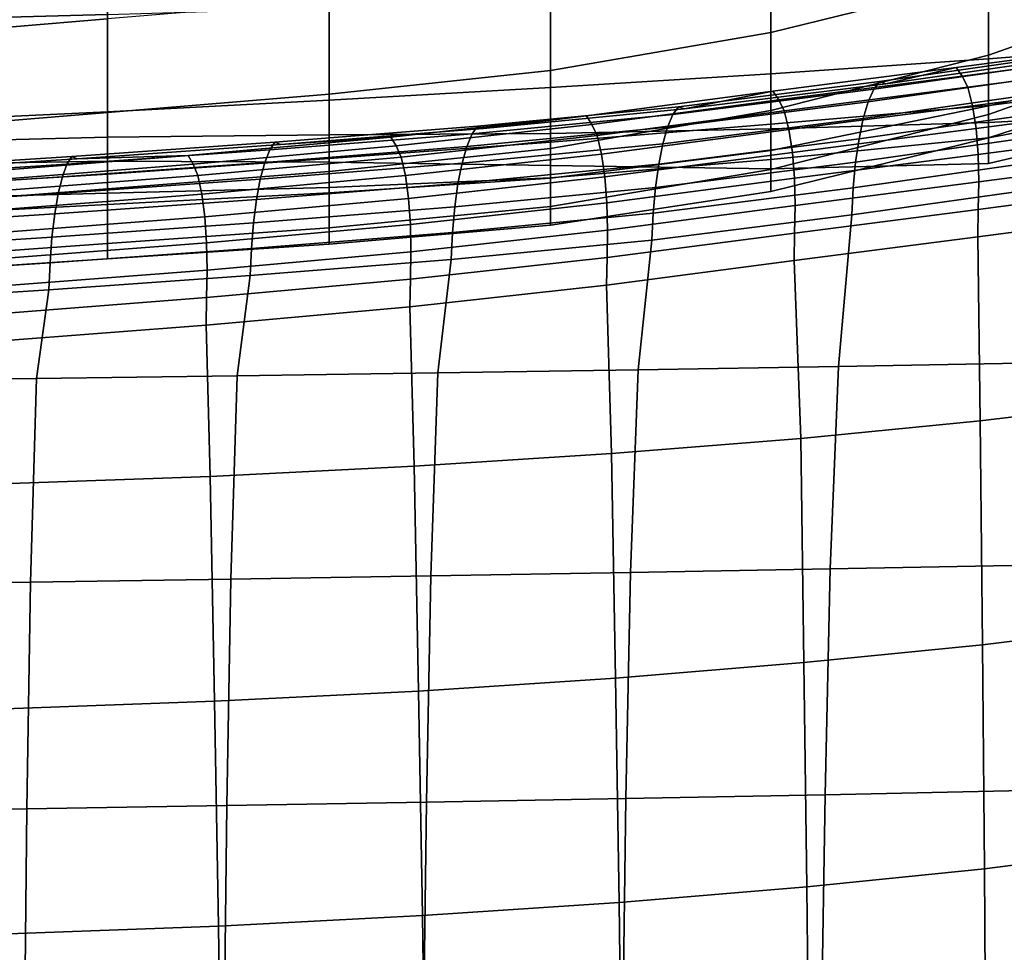
# Model space of a CAD drawing. Units: inches. Extents: x -15.4 to 15.4, y -15.4 to 17.3.
# Drawn here: x 6.9 to 9.3, y 5.2 to 7.5 of the extents above; entities that cross this region are included whole.
import ezdxf

# ---------------------------------------------------------------- set-up
doc = ezdxf.new("R2010")
doc.units = ezdxf.units.IN
doc.header["$MEASUREMENT"] = 0
doc.layers.add('AFUFU-3D-CH-CU-B', color=2, linetype='Continuous')
doc.layers.add('AFUFU-3D-CH-CU-S', color=2, linetype='Continuous')

msp = doc.modelspace()

# ---------------------------------------------------------------- linework, layer by layer
at = {"layer": 'AFUFU-3D-CH-CU-B'}
for points in [[(6.5498, 7.4809, 8.2694), (6.5498, 7.813, 7.7163), (7.0945, 7.8146, 7.7174), (7.0945, 7.4954, 8.2761)], [(8.7239, 7.6787, 15.109), (8.7239, 7.4517, 14.5119), (9.258, 7.5837, 14.505), (9.258, 7.8054, 15.1019)], [(9.258, 7.5837, 14.505), (9.258, 7.3956, 13.8966), (9.783, 7.5817, 13.9061), (9.783, 7.7656, 14.5131)], [(6.5498, 7.7039, 15.7085), (6.5498, 7.4389, 15.1195), (7.0945, 7.4847, 15.1157), (7.0945, 7.7479, 15.7037)], [(8.1831, 7.589, 15.1119), (8.1831, 7.3585, 14.514), (8.7239, 7.4517, 14.5119), (8.7239, 7.6787, 15.109)], [(9.258, 7.3871, 8.9118), (9.258, 7.5735, 8.3033), (9.783, 7.5987, 8.31), (9.783, 7.4279, 8.9204)], [(7.6392, 7.5304, 15.1132), (7.6392, 7.2997, 14.5135), (8.1831, 7.3585, 14.514), (8.1831, 7.589, 15.1119)], [(8.7239, 7.4517, 14.5119), (8.7239, 7.2599, 13.9025), (9.258, 7.3956, 13.8966), (9.258, 7.5837, 14.505)], [(8.7239, 7.3501, 8.9021), (8.7239, 7.5512, 8.2961), (9.258, 7.5735, 8.3033), (9.258, 7.3871, 8.9118)], [(9.258, 7.3956, 13.8966), (9.258, 7.2501, 13.2767), (9.783, 7.4363, 13.2887), (9.783, 7.5817, 13.9061)], [(8.1831, 7.316, 8.8922), (8.1831, 7.5307, 8.2889), (8.7239, 7.5512, 8.2961), (8.7239, 7.3501, 8.9021)], [(7.0945, 7.4847, 15.1157), (7.0945, 7.2548, 14.514), (7.6392, 7.2997, 14.5135), (7.6392, 7.5304, 15.1132)], [(7.6392, 7.2849, 8.8825), (7.6392, 7.5122, 8.282), (8.1831, 7.5307, 8.2889), (8.1831, 7.316, 8.8922)], [(7.0945, 7.2564, 8.8738), (7.0945, 7.4954, 8.2761), (7.6392, 7.5122, 8.282), (7.6392, 7.2849, 8.8825)], [(6.5498, 7.2309, 8.8644), (6.5498, 7.4809, 8.2694), (7.0945, 7.4954, 8.2761), (7.0945, 7.2564, 8.8738)], [(6.5498, 7.4389, 15.1195), (6.5498, 7.21, 14.5156), (7.0945, 7.2548, 14.514), (7.0945, 7.4847, 15.1157)], [(8.1831, 7.3585, 14.514), (8.1831, 7.1663, 13.9028), (8.7239, 7.2599, 13.9025), (8.7239, 7.4517, 14.5119)], [(9.258, 7.2501, 13.2767), (9.258, 7.1929, 12.6712), (9.783, 7.363, 12.6884), (9.783, 7.4363, 13.2887)], [(9.258, 7.2726, 9.5381), (9.258, 7.3871, 8.9118), (9.783, 7.4279, 8.9204), (9.783, 7.3383, 9.5479)], [(8.7239, 7.2599, 13.9025), (8.7239, 7.1153, 13.2803), (9.258, 7.2501, 13.2767), (9.258, 7.3956, 13.8966)], [(8.7239, 7.2263, 9.5286), (8.7239, 7.3501, 8.9021), (9.258, 7.3871, 8.9118), (9.258, 7.2726, 9.5381)], [(9.258, 7.1929, 12.6712), (9.258, 7.2711, 12.0693), (9.783, 7.3905, 12.0764), (9.783, 7.363, 12.6884)], [(9.258, 7.2308, 11.4309), (9.783, 7.2578, 11.4398), (9.783, 7.3905, 12.0764), (9.258, 7.2711, 12.0693)], [(7.6392, 7.2997, 14.5135), (7.6392, 7.1098, 13.8998), (8.1831, 7.1663, 13.9028), (8.1831, 7.3585, 14.514)], [(8.1831, 7.1824, 9.5186), (8.1831, 7.316, 8.8922), (8.7239, 7.3501, 8.9021), (8.7239, 7.2263, 9.5286)], [(9.258, 7.1927, 10.1699), (9.258, 7.2726, 9.5381), (9.783, 7.3383, 9.5479), (9.783, 7.2914, 10.1805)], [(7.6392, 7.1417, 9.5085), (7.6392, 7.2849, 8.8825), (8.1831, 7.316, 8.8922), (8.1831, 7.1824, 9.5186)], [(7.0945, 7.2548, 14.514), (7.0945, 7.0676, 13.8977), (7.6392, 7.1098, 13.8998), (7.6392, 7.2997, 14.5135)], [(7.0945, 7.1039, 9.4992), (7.0945, 7.2564, 8.8738), (7.6392, 7.2849, 8.8825), (7.6392, 7.1417, 9.5085)], [(9.258, 7.1296, 10.8036), (9.258, 7.1927, 10.1699), (9.783, 7.2914, 10.1805), (9.783, 7.2531, 10.8137)], [(6.5498, 7.0697, 9.4894), (6.5498, 7.2309, 8.8644), (7.0945, 7.2564, 8.8738), (7.0945, 7.1039, 9.4992)], [(6.5498, 7.21, 14.5156), (6.5498, 7.0253, 13.8967), (7.0945, 7.0676, 13.8977), (7.0945, 7.2548, 14.514)], [(8.1831, 7.1663, 13.9028), (8.1831, 7.0238, 13.2782), (8.7239, 7.1153, 13.2803), (8.7239, 7.2599, 13.9025)], [(8.7239, 7.1393, 10.1616), (8.7239, 7.2263, 9.5286), (9.258, 7.2726, 9.5381), (9.258, 7.1927, 10.1699)], [(8.7239, 7.0613, 12.664), (8.7239, 7.1619, 12.0695), (9.258, 7.2711, 12.0693), (9.258, 7.1929, 12.6712)], [(8.7239, 7.1619, 12.0695), (8.7239, 7.2147, 11.4269), (9.258, 7.2308, 11.4309), (9.258, 7.2711, 12.0693)], [(9.258, 7.2308, 11.4309), (9.258, 7.1296, 10.8036), (9.783, 7.2531, 10.8137), (9.783, 7.2578, 11.4398)], [(8.7239, 7.1153, 13.2803), (8.7239, 7.0613, 12.664), (9.258, 7.1929, 12.6712), (9.258, 7.2501, 13.2767)], [(8.7239, 7.1165, 10.7974), (9.258, 7.1296, 10.8036), (9.258, 7.2308, 11.4309), (8.7239, 7.2147, 11.4269)], [(8.1831, 7.0948, 10.1534), (8.1831, 7.1824, 9.5186), (8.7239, 7.2263, 9.5286), (8.7239, 7.1393, 10.1616)], [(8.1831, 7.0935, 12.0658), (8.1831, 7.2038, 11.424), (8.7239, 7.2147, 11.4269), (8.7239, 7.1619, 12.0695)], [(8.1831, 7.2038, 11.424), (8.1831, 7.1252, 10.792), (8.7239, 7.1165, 10.7974), (8.7239, 7.2147, 11.4269)], [(6.5498, 7.0006, 12.0494), (6.5498, 7.1805, 11.4152), (7.0945, 7.1944, 11.4194), (7.0945, 7.0293, 12.055)], [(6.5498, 7.1805, 11.4152), (6.5498, 7.1265, 10.7727), (7.0945, 7.1351, 10.7791), (7.0945, 7.1944, 11.4194)], [(7.0945, 7.0293, 12.055), (7.0945, 7.1944, 11.4194), (7.6392, 7.2, 11.4219), (7.6392, 7.0573, 12.0594)], [(7.0945, 7.1944, 11.4194), (7.0945, 7.1351, 10.7791), (7.6392, 7.133, 10.7853), (7.6392, 7.2, 11.4219)], [(7.6392, 7.0573, 12.0594), (7.6392, 7.2, 11.4219), (8.1831, 7.2038, 11.424), (8.1831, 7.0935, 12.0658)], [(7.6392, 7.2, 11.4219), (7.6392, 7.133, 10.7853), (8.1831, 7.1252, 10.792), (8.1831, 7.2038, 11.424)], [(7.6392, 7.0707, 10.1463), (7.6392, 7.1417, 9.5085), (8.1831, 7.1824, 9.5186), (8.1831, 7.0948, 10.1534)], [(8.7239, 7.1165, 10.7974), (8.7239, 7.1393, 10.1616), (9.258, 7.1927, 10.1699), (9.258, 7.1296, 10.8036)], [(7.6392, 7.1098, 13.8998), (7.6392, 6.9719, 13.2724), (8.1831, 7.0238, 13.2782), (8.1831, 7.1663, 13.9028)], [(8.1831, 6.9786, 12.6587), (8.1831, 7.0935, 12.0658), (8.7239, 7.1619, 12.0695), (8.7239, 7.0613, 12.664)], [(6.5498, 7.1265, 10.7727), (6.5498, 7.0418, 10.1324), (7.0945, 7.0571, 10.1398), (7.0945, 7.1351, 10.7791)], [(7.0945, 7.0571, 10.1398), (7.0945, 7.1039, 9.4992), (7.6392, 7.1417, 9.5085), (7.6392, 7.0707, 10.1463)], [(7.0945, 7.1351, 10.7791), (7.0945, 7.0571, 10.1398), (7.6392, 7.0707, 10.1463), (7.6392, 7.133, 10.7853)], [(7.6392, 7.133, 10.7853), (7.6392, 7.0707, 10.1463), (8.1831, 7.0948, 10.1534), (8.1831, 7.1252, 10.792)], [(8.1831, 7.1252, 10.792), (8.1831, 7.0948, 10.1534), (8.7239, 7.1393, 10.1616), (8.7239, 7.1165, 10.7974)], [(7.0945, 7.0676, 13.8977), (7.0945, 6.933, 13.2679), (7.6392, 6.9719, 13.2724), (7.6392, 7.1098, 13.8998)], [(8.1831, 7.0238, 13.2782), (8.1831, 6.9786, 12.6587), (8.7239, 7.0613, 12.664), (8.7239, 7.1153, 13.2803)], [(6.5498, 7.0418, 10.1324), (6.5498, 7.0697, 9.4894), (7.0945, 7.1039, 9.4992), (7.0945, 7.0571, 10.1398)], [(7.6392, 6.9316, 12.6505), (7.6392, 7.0573, 12.0594), (8.1831, 7.0935, 12.0658), (8.1831, 6.9786, 12.6587)], [(6.5498, 7.0253, 13.8967), (6.5498, 6.8937, 13.2645), (7.0945, 6.933, 13.2679), (7.0945, 7.0676, 13.8977)], [(7.0945, 6.8959, 12.644), (7.0945, 7.0293, 12.055), (7.6392, 7.0573, 12.0594), (7.6392, 6.9316, 12.6505)], [(6.5498, 6.8594, 12.6385), (6.5498, 7.0006, 12.0494), (7.0945, 7.0293, 12.055), (7.0945, 6.8959, 12.644)], [(7.6392, 6.9719, 13.2724), (7.6392, 6.9316, 12.6505), (8.1831, 6.9786, 12.6587), (8.1831, 7.0238, 13.2782)], [(7.0945, 6.933, 13.2679), (7.0945, 6.8959, 12.644), (7.6392, 6.9316, 12.6505), (7.6392, 6.9719, 13.2724)], [(6.5498, 6.8937, 13.2645), (6.5498, 6.8594, 12.6385), (7.0945, 6.8959, 12.644), (7.0945, 6.933, 13.2679)]]:
    msp.add_3dface(points, dxfattribs=at)
at = {"layer": 'AFUFU-3D-CH-CU-S'}
for points in [[(9.4639, 7.3814, 12.2893), (9.4774, 7.4004, 12.2275), (8.9908, 7.3312, 12.1779), (8.9766, 7.3122, 12.2395)], [(9.4774, 7.4004, 12.2275), (9.4922, 7.3949, 12.1597), (9.0064, 7.3257, 12.1103), (8.9908, 7.3312, 12.1779)], [(9.0064, 7.3257, 12.1103), (9.4922, 7.3949, 12.1597), (9.5955, 7.42, 11.6945), (9.1788, 7.3656, 11.3719)], [(9.6096, 7.3988, 11.6315), (9.1936, 7.3444, 11.309), (9.1788, 7.3656, 11.3719), (9.5955, 7.42, 11.6945)], [(9.451, 7.3504, 12.3485), (9.4639, 7.3814, 12.2893), (8.9766, 7.3122, 12.2395), (8.963, 7.2812, 12.2986)], [(9.623, 7.3715, 11.5714), (9.2076, 7.3171, 11.2491), (9.1936, 7.3444, 11.309), (9.6096, 7.3988, 11.6315)], [(8.5121, 7.2637, 12.0605), (9.0064, 7.3257, 12.1103), (9.1788, 7.3656, 11.3719), (8.7287, 7.3073, 11.1043)], [(9.1936, 7.3444, 11.309), (8.7432, 7.286, 11.0414), (8.7287, 7.3073, 11.1043), (9.1788, 7.3656, 11.3719)], [(9.6339, 7.3258, 11.5225), (9.2191, 7.2714, 11.2004), (9.2076, 7.3171, 11.2491), (9.623, 7.3715, 11.5714)], [(8.9766, 7.3122, 12.2395), (8.9908, 7.3312, 12.1779), (8.4971, 7.2692, 12.1282), (8.4834, 7.2502, 12.19)], [(8.9908, 7.3312, 12.1779), (9.0064, 7.3257, 12.1103), (8.5121, 7.2637, 12.0605), (8.4971, 7.2692, 12.1282)], [(9.2076, 7.3171, 11.2491), (8.757, 7.2588, 10.9815), (8.7432, 7.286, 11.0414), (9.1936, 7.3444, 11.309)], [(9.4394, 7.3095, 12.4015), (9.451, 7.3504, 12.3485), (8.963, 7.2812, 12.2986), (8.9508, 7.2403, 12.3515)], [(8.0184, 7.2156, 12.0127), (8.5121, 7.2637, 12.0605), (8.7287, 7.3073, 11.1043), (8.2709, 7.2471, 10.8541)], [(8.7432, 7.286, 11.0414), (8.2846, 7.2258, 10.791), (8.2709, 7.2471, 10.8541), (8.7287, 7.3073, 11.1043)], [(8.963, 7.2812, 12.2986), (8.9766, 7.3122, 12.2395), (8.4834, 7.2502, 12.19), (8.4703, 7.2192, 12.2492)], [(9.2191, 7.2714, 11.2004), (8.7682, 7.2131, 10.9327), (8.757, 7.2588, 10.9815), (9.2076, 7.3171, 11.2491)], [(9.4295, 7.2596, 12.4467), (9.4394, 7.3095, 12.4015), (8.9508, 7.2403, 12.3515), (8.9404, 7.1904, 12.3965)], [(9.6421, 7.2697, 11.4856), (9.2277, 7.2153, 11.1635), (9.2191, 7.2714, 11.2004), (9.6339, 7.3258, 11.5225)], [(8.757, 7.2588, 10.9815), (8.2977, 7.1986, 10.7309), (8.2846, 7.2258, 10.791), (8.7432, 7.286, 11.0414)], [(8.9508, 7.2403, 12.3515), (8.963, 7.2812, 12.2986), (8.4703, 7.2192, 12.2492), (8.4586, 7.1782, 12.3022)], [(8.4834, 7.2502, 12.19), (8.4971, 7.2692, 12.1282), (8.0036, 7.2212, 12.0804), (7.99, 7.2022, 12.1422)], [(8.4971, 7.2692, 12.1282), (8.5121, 7.2637, 12.0605), (8.0184, 7.2156, 12.0127), (8.0036, 7.2212, 12.0804)], [(8.7682, 7.2131, 10.9327), (8.3084, 7.1529, 10.682), (8.2977, 7.1986, 10.7309), (8.757, 7.2588, 10.9815)], [(9.2277, 7.2153, 11.1635), (8.7768, 7.157, 10.8958), (8.7682, 7.2131, 10.9327), (9.2191, 7.2714, 11.2004)], [(9.4217, 7.2023, 12.4825), (9.4295, 7.2596, 12.4467), (8.9404, 7.1904, 12.3965), (8.9321, 7.1331, 12.4322)], [(9.6472, 7.2062, 11.4627), (9.2331, 7.1518, 11.1407), (9.2277, 7.2153, 11.1635), (9.6421, 7.2697, 11.4856)], [(7.5198, 7.1764, 11.9659), (8.0184, 7.2156, 12.0127), (8.2709, 7.2471, 10.8541), (7.7906, 7.1941, 10.6486)], [(8.2846, 7.2258, 10.791), (7.8037, 7.1729, 10.5854), (7.7906, 7.1941, 10.6486), (8.2709, 7.2471, 10.8541)], [(8.4703, 7.2192, 12.2492), (8.4834, 7.2502, 12.19), (7.99, 7.2022, 12.1422), (7.9771, 7.1712, 12.2014)], [(8.9404, 7.1904, 12.3965), (8.9508, 7.2403, 12.3515), (8.4586, 7.1782, 12.3022), (8.4486, 7.1284, 12.3473)], [(7.99, 7.2022, 12.1422), (8.0036, 7.2212, 12.0804), (7.5059, 7.1819, 12.0339), (7.4932, 7.1629, 12.0959)], [(8.0036, 7.2212, 12.0804), (8.0184, 7.2156, 12.0127), (7.5198, 7.1764, 11.9659), (7.5059, 7.1819, 12.0339)], [(8.2977, 7.1986, 10.7309), (7.8162, 7.1456, 10.5252), (7.8037, 7.1729, 10.5854), (8.2846, 7.2258, 10.791)], [(8.4586, 7.1782, 12.3022), (8.4703, 7.2192, 12.2492), (7.9771, 7.1712, 12.2014), (7.9655, 7.1302, 12.2544)], [(8.7768, 7.157, 10.8958), (8.3165, 7.0968, 10.6449), (8.3084, 7.1529, 10.682), (8.7682, 7.2131, 10.9327)], [(9.2331, 7.1518, 11.1407), (8.782, 7.0935, 10.873), (8.7768, 7.157, 10.8958), (9.2277, 7.2153, 11.1635)], [(9.6488, 7.1389, 11.4558), (9.2347, 7.0846, 11.1338), (9.2331, 7.1518, 11.1407), (9.6472, 7.2062, 11.4627)], [(7.4932, 7.1629, 12.0959), (7.5059, 7.1819, 12.0339), (7.0072, 7.1468, 11.9894), (6.9954, 7.1278, 12.0515)], [(7.5059, 7.1819, 12.0339), (7.5198, 7.1764, 11.9659), (7.0202, 7.1413, 11.9212), (7.0072, 7.1468, 11.9894)], [(7.0202, 7.1413, 11.9212), (7.5198, 7.1764, 11.9659), (7.7906, 7.1941, 10.6486), (7.2928, 7.1491, 10.4887)], [(7.8037, 7.1729, 10.5854), (7.3051, 7.1278, 10.4253), (7.2928, 7.1491, 10.4887), (7.7906, 7.1941, 10.6486)], [(7.9771, 7.1712, 12.2014), (7.99, 7.2022, 12.1422), (7.4932, 7.1629, 12.0959), (7.481, 7.1319, 12.1552)], [(8.3084, 7.1529, 10.682), (7.8263, 7.0999, 10.4761), (7.8162, 7.1456, 10.5252), (8.2977, 7.1986, 10.7309)], [(8.9321, 7.1331, 12.4322), (8.9404, 7.1904, 12.3965), (8.4486, 7.1284, 12.3473), (8.4407, 7.0711, 12.3831)], [(9.4162, 7.1393, 12.5075), (9.4217, 7.2023, 12.4825), (8.9321, 7.1331, 12.4322), (8.9264, 7.0701, 12.4571)], [(7.481, 7.1319, 12.1552), (7.4932, 7.1629, 12.0959), (6.9954, 7.1278, 12.0515), (6.9841, 7.0968, 12.1111)], [(7.8162, 7.1456, 10.5252), (7.3168, 7.1006, 10.3649), (7.3051, 7.1278, 10.4253), (7.8037, 7.1729, 10.5854)], [(7.9655, 7.1302, 12.2544), (7.9771, 7.1712, 12.2014), (7.481, 7.1319, 12.1552), (7.4701, 7.091, 12.2084)], [(8.4486, 7.1284, 12.3473), (8.4586, 7.1782, 12.3022), (7.9655, 7.1302, 12.2544), (7.9556, 7.0803, 12.2996)], [(6.9954, 7.1278, 12.0515), (7.0072, 7.1468, 11.9894), (6.5085, 7.1151, 11.9477), (6.4976, 7.0961, 12.01)], [(7.0072, 7.1468, 11.9894), (7.0202, 7.1413, 11.9212), (6.5206, 7.1096, 11.8794), (6.5085, 7.1151, 11.9477)], [(7.2928, 7.1491, 10.4887), (6.7849, 7.1095, 10.372), (6.5206, 7.1096, 11.8794), (7.0202, 7.1413, 11.9212)], [(7.3051, 7.1278, 10.4253), (6.7958, 7.0882, 10.3084), (6.7849, 7.1095, 10.372), (7.2928, 7.1491, 10.4887)], [(7.8263, 7.0999, 10.4761), (7.3263, 7.0548, 10.3158), (7.3168, 7.1006, 10.3649), (7.8162, 7.1456, 10.5252)], [(8.3165, 7.0968, 10.6449), (7.8339, 7.0438, 10.439), (7.8263, 7.0999, 10.4761), (8.3084, 7.1529, 10.682)], [(8.782, 7.0935, 10.873), (8.3214, 7.0333, 10.6221), (8.3165, 7.0968, 10.6449), (8.7768, 7.157, 10.8958)], [(8.9264, 7.0701, 12.4571), (8.9321, 7.1331, 12.4322), (8.4407, 7.0711, 12.3831), (8.4351, 7.0081, 12.4081)], [(9.2347, 7.0846, 11.1338), (8.7836, 7.0262, 10.866), (8.782, 7.0935, 10.873), (9.2331, 7.1518, 11.1407)], [(9.4131, 7.0728, 12.5217), (9.4162, 7.1393, 12.5075), (8.9264, 7.0701, 12.4571), (8.9231, 7.0036, 12.4714)], [(9.6476, 7.0714, 11.4612), (9.2334, 7.017, 11.1392), (9.2347, 7.0846, 11.1338), (9.6488, 7.1389, 11.4558)], [(6.9841, 7.0968, 12.1111), (6.9954, 7.1278, 12.0515), (6.4976, 7.0961, 12.01), (6.4871, 7.0651, 12.0697)], [(7.3168, 7.1006, 10.3649), (6.8061, 7.061, 10.2477), (6.7958, 7.0882, 10.3084), (7.3051, 7.1278, 10.4253)], [(7.4701, 7.091, 12.2084), (7.481, 7.1319, 12.1552), (6.9841, 7.0968, 12.1111), (6.974, 7.0558, 12.1644)], [(7.9556, 7.0803, 12.2996), (7.9655, 7.1302, 12.2544), (7.4701, 7.091, 12.2084), (7.4608, 7.0411, 12.2537)], [(8.4407, 7.0711, 12.3831), (8.4486, 7.1284, 12.3473), (7.9556, 7.0803, 12.2996), (7.9477, 7.023, 12.3354)], [(6.974, 7.0558, 12.1644), (6.9841, 7.0968, 12.1111), (6.4871, 7.0651, 12.0697), (6.4776, 7.0241, 12.1231)], [(7.3263, 7.0548, 10.3158), (6.8146, 7.0152, 10.1984), (6.8061, 7.061, 10.2477), (7.3168, 7.1006, 10.3649)], [(7.4608, 7.0411, 12.2537), (7.4701, 7.091, 12.2084), (6.974, 7.0558, 12.1644), (6.9654, 7.006, 12.2099)], [(7.8339, 7.0438, 10.439), (7.3335, 6.9987, 10.2785), (7.3263, 7.0548, 10.3158), (7.8263, 7.0999, 10.4761)], [(8.3214, 7.0333, 10.6221), (7.8387, 6.9803, 10.4161), (7.8339, 7.0438, 10.439), (8.3165, 7.0968, 10.6449)], [(8.7836, 7.0262, 10.866), (8.323, 6.966, 10.6151), (8.3214, 7.0333, 10.6221), (8.782, 7.0935, 10.873)], [(7.9477, 7.023, 12.3354), (7.9556, 7.0803, 12.2996), (7.4608, 7.0411, 12.2537), (7.4534, 6.9838, 12.2896)], [(8.4351, 7.0081, 12.4081), (8.4407, 7.0711, 12.3831), (7.9477, 7.023, 12.3354), (7.9423, 6.96, 12.3604)], [(8.9231, 7.0036, 12.4714), (8.9264, 7.0701, 12.4571), (8.4351, 7.0081, 12.4081), (8.432, 6.9416, 12.4223)], [(9.2334, 7.017, 11.1392), (8.7823, 6.9586, 10.8715), (8.7836, 7.0262, 10.866), (9.2347, 7.0846, 11.1338)], [(8.8903, 6.6314, 12.4878), (9.3818, 6.6401, 12.5456), (9.4131, 7.0728, 12.5217), (8.9231, 7.0036, 12.4714)], [(9.6461, 7.0038, 11.4677), (9.2319, 6.9494, 11.1457), (9.2334, 7.017, 11.1392), (9.6476, 7.0714, 11.4612)], [(6.9654, 7.006, 12.2099), (6.974, 7.0558, 12.1644), (6.4776, 7.0241, 12.1231), (6.4696, 6.9743, 12.1687)], [(7.3335, 6.9987, 10.2785), (6.821, 6.9591, 10.161), (6.8146, 7.0152, 10.1984), (7.3263, 7.0548, 10.3158)], [(7.4534, 6.9838, 12.2896), (7.4608, 7.0411, 12.2537), (6.9654, 7.006, 12.2099), (6.9585, 6.9487, 12.2458)], [(7.8387, 6.9803, 10.4161), (7.3379, 6.9353, 10.2556), (7.3335, 6.9987, 10.2785), (7.8339, 7.0438, 10.439)], [(7.9423, 6.96, 12.3604), (7.9477, 7.023, 12.3354), (7.4534, 6.9838, 12.2896), (7.4483, 6.9208, 12.3146)], [(8.323, 6.966, 10.6151), (7.8401, 6.9131, 10.4091), (7.8387, 6.9803, 10.4161), (8.3214, 7.0333, 10.6221)], [(8.7823, 6.9586, 10.8715), (8.3218, 6.8985, 10.6206), (8.323, 6.966, 10.6151), (8.7836, 7.0262, 10.866)], [(9.2319, 6.9494, 11.1457), (8.7808, 6.8911, 10.878), (8.7823, 6.9586, 10.8715), (9.2334, 7.017, 11.1392)], [(6.9585, 6.9487, 12.2458), (6.9654, 7.006, 12.2099), (6.4696, 6.9743, 12.1687), (6.4633, 6.917, 12.2048)], [(7.3379, 6.9353, 10.2556), (6.8249, 6.8957, 10.138), (6.821, 6.9591, 10.161), (7.3335, 6.9987, 10.2785)], [(8.432, 6.9416, 12.4223), (8.4351, 7.0081, 12.4081), (7.9423, 6.96, 12.3604), (7.9391, 6.8936, 12.3747)], [(8.3984, 6.6232, 12.433), (8.8903, 6.6314, 12.4878), (8.9231, 7.0036, 12.4714), (8.432, 6.9416, 12.4223)], [(9.2319, 6.9494, 11.1457), (9.6461, 7.0038, 11.4677), (9.6485, 6.5467, 11.5336), (9.2383, 6.4975, 11.2048)], [(7.4483, 6.9208, 12.3146), (7.4534, 6.9838, 12.2896), (6.9585, 6.9487, 12.2458), (6.9538, 6.8857, 12.271)], [(7.8401, 6.9131, 10.4091), (7.3393, 6.868, 10.2486), (7.3379, 6.9353, 10.2556), (7.8387, 6.9803, 10.4161)], [(8.3218, 6.8985, 10.6206), (7.839, 6.8455, 10.4146), (7.8401, 6.9131, 10.4091), (8.323, 6.966, 10.6151)], [(6.9538, 6.8857, 12.271), (6.9585, 6.9487, 12.2458), (6.4633, 6.917, 12.2048), (6.4588, 6.8539, 12.2299)], [(7.9391, 6.8936, 12.3747), (7.9423, 6.96, 12.3604), (7.4483, 6.9208, 12.3146), (7.4453, 6.8543, 12.3289)], [(7.9062, 6.6155, 12.3814), (8.3984, 6.6232, 12.433), (8.432, 6.9416, 12.4223), (7.9391, 6.8936, 12.3747)], [(8.7808, 6.8911, 10.878), (8.3203, 6.8309, 10.6271), (8.3218, 6.8985, 10.6206), (8.7823, 6.9586, 10.8715)], [(8.7972, 6.4545, 10.9175), (8.7808, 6.8911, 10.878), (9.2319, 6.9494, 11.1457), (9.2383, 6.4975, 11.2048)], [(7.3393, 6.868, 10.2486), (6.8261, 6.8284, 10.1309), (6.8249, 6.8957, 10.138), (7.3379, 6.9353, 10.2556)], [(7.4453, 6.8543, 12.3289), (7.4483, 6.9208, 12.3146), (6.9538, 6.8857, 12.271), (6.951, 6.8192, 12.2853)], [(7.839, 6.8455, 10.4146), (7.3382, 6.8004, 10.2541), (7.3393, 6.868, 10.2486), (7.8401, 6.9131, 10.4091)], [(7.4136, 6.6082, 12.3328), (7.9062, 6.6155, 12.3814), (7.9391, 6.8936, 12.3747), (7.4453, 6.8543, 12.3289)], [(8.3203, 6.8309, 10.6271), (7.8376, 6.7779, 10.4211), (7.839, 6.8455, 10.4146), (8.3218, 6.8985, 10.6206)], [(6.951, 6.8192, 12.2853), (6.9538, 6.8857, 12.271), (6.4588, 6.8539, 12.2299), (6.4563, 6.7875, 12.2443)], [(7.3382, 6.8004, 10.2541), (6.8252, 6.7608, 10.1365), (6.8261, 6.8284, 10.1309), (7.3393, 6.868, 10.2486)], [(8.3327, 6.4173, 10.6688), (8.3203, 6.8309, 10.6271), (8.7808, 6.8911, 10.878), (8.7972, 6.4545, 10.9175)], [(6.9207, 6.6014, 12.2875), (7.4136, 6.6082, 12.3328), (7.4453, 6.8543, 12.3289), (6.951, 6.8192, 12.2853)], [(7.8376, 6.7779, 10.4211), (7.337, 6.7329, 10.2606), (7.3382, 6.8004, 10.2541), (7.839, 6.8455, 10.4146)], [(6.4276, 6.5951, 12.2452), (6.9207, 6.6014, 12.2875), (6.951, 6.8192, 12.2853), (6.4563, 6.7875, 12.2443)], [(7.848, 6.3862, 10.4611), (7.8376, 6.7779, 10.4211), (8.3203, 6.8309, 10.6271), (8.3327, 6.4173, 10.6688)], [(7.337, 6.7329, 10.2606), (6.8241, 6.6933, 10.143), (6.8252, 6.7608, 10.1365), (7.3382, 6.8004, 10.2541)], [(7.3469, 6.3614, 10.2959), (7.337, 6.7329, 10.2606), (7.8376, 6.7779, 10.4211), (7.848, 6.3862, 10.4611)], [(6.8332, 6.3432, 10.1743), (6.8241, 6.6933, 10.143), (7.337, 6.7329, 10.2606), (7.3469, 6.3614, 10.2959)], [(8.8903, 6.6314, 12.4878), (8.3984, 6.6232, 12.433), (8.3794, 6.1254, 12.4648), (8.8698, 6.1342, 12.524)], [(9.3818, 6.6401, 12.5456), (8.8903, 6.6314, 12.4878), (8.8698, 6.1342, 12.524), (9.3597, 6.1436, 12.5866)], [(6.9207, 6.6014, 12.2875), (6.4276, 6.5951, 12.2452), (6.4139, 6.095, 12.2617), (6.9058, 6.1018, 12.3074)], [(7.4136, 6.6082, 12.3328), (6.9207, 6.6014, 12.2875), (6.9058, 6.1018, 12.3074), (7.3974, 6.1092, 12.3565)], [(7.9062, 6.6155, 12.3814), (7.4136, 6.6082, 12.3328), (7.3974, 6.1092, 12.3565), (7.8885, 6.117, 12.409)], [(8.3984, 6.6232, 12.433), (7.9062, 6.6155, 12.3814), (7.8885, 6.117, 12.409), (8.3794, 6.1254, 12.4648)], [(9.2435, 5.9477, 11.2775), (9.2383, 6.4975, 11.2048), (9.6485, 6.5467, 11.5336), (9.6498, 5.9978, 11.6124)], [(8.8052, 5.9038, 10.9846), (8.7972, 6.4545, 10.9175), (9.2383, 6.4975, 11.2048), (9.2435, 5.9477, 11.2775)], [(8.3424, 5.8658, 10.731), (8.3327, 6.4173, 10.6688), (8.7972, 6.4545, 10.9175), (8.8052, 5.9038, 10.9846)], [(7.8586, 5.8341, 10.5193), (7.848, 6.3862, 10.4611), (8.3327, 6.4173, 10.6688), (8.3424, 5.8658, 10.731)], [(7.3577, 5.8089, 10.3509), (7.3469, 6.3614, 10.2959), (7.848, 6.3862, 10.4611), (7.8586, 5.8341, 10.5193)], [(6.8437, 5.7904, 10.2272), (6.8332, 6.3432, 10.1743), (7.3469, 6.3614, 10.2959), (7.3577, 5.8089, 10.3509)], [(9.3597, 6.1436, 12.5866), (8.8698, 6.1342, 12.524), (8.857, 5.5795, 12.5657), (9.3459, 5.5895, 12.6325)], [(8.3794, 6.1254, 12.4648), (7.8885, 6.117, 12.409), (7.8779, 5.5611, 12.4427), (8.3677, 5.57, 12.5024)], [(8.8698, 6.1342, 12.524), (8.3794, 6.1254, 12.4648), (8.3677, 5.57, 12.5024), (8.857, 5.5795, 12.5657)], [(6.9058, 6.1018, 12.3074), (6.4139, 6.095, 12.2617), (6.4059, 5.5376, 12.2854), (6.8969, 5.5449, 12.3342)], [(7.3974, 6.1092, 12.3565), (6.9058, 6.1018, 12.3074), (6.8969, 5.5449, 12.3342), (7.3876, 5.5527, 12.3867)], [(7.8885, 6.117, 12.409), (7.3974, 6.1092, 12.3565), (7.3876, 5.5527, 12.3867), (7.8779, 5.5611, 12.4427)], [(9.2484, 5.3977, 11.351), (9.2435, 5.9477, 11.2775), (9.6498, 5.9978, 11.6124), (9.6512, 5.4486, 11.691)], [(8.8124, 5.3531, 11.0535), (8.8052, 5.9038, 10.9846), (9.2435, 5.9477, 11.2775), (9.2484, 5.3977, 11.351)], [(8.351, 5.3146, 10.7961), (8.3424, 5.8658, 10.731), (8.8052, 5.9038, 10.9846), (8.8124, 5.3531, 11.0535)], [(7.8681, 5.2824, 10.5807), (7.8586, 5.8341, 10.5193), (8.3424, 5.8658, 10.731), (8.351, 5.3146, 10.7961)], [(7.3674, 5.2568, 10.4098), (7.3577, 5.8089, 10.3509), (7.8586, 5.8341, 10.5193), (7.8681, 5.2824, 10.5807)], [(6.8529, 5.2381, 10.2849), (6.8437, 5.7904, 10.2272), (7.3577, 5.8089, 10.3509), (7.3674, 5.2568, 10.4098)], [(9.3459, 5.5895, 12.6325), (8.857, 5.5795, 12.5657), (8.8485, 5.0254, 12.6125), (9.3366, 5.0359, 12.6831)], [(8.3677, 5.57, 12.5024), (7.8779, 5.5611, 12.4427), (7.8709, 5.0059, 12.4826), (8.36, 5.0154, 12.5457)], [(8.857, 5.5795, 12.5657), (8.3677, 5.57, 12.5024), (8.36, 5.0154, 12.5457), (8.8485, 5.0254, 12.6125)], [(6.8969, 5.5449, 12.3342), (6.4059, 5.5376, 12.2854), (6.4008, 4.981, 12.3164), (6.8913, 4.9888, 12.3679)], [(7.3876, 5.5527, 12.3867), (6.8969, 5.5449, 12.3342), (6.8913, 4.9888, 12.3679), (7.3813, 4.9971, 12.4234)], [(7.8779, 5.5611, 12.4427), (7.3876, 5.5527, 12.3867), (7.3813, 4.9971, 12.4234), (7.8709, 5.0059, 12.4826)], [(9.2516, 4.8479, 11.4268), (9.2484, 5.3977, 11.351), (9.6512, 5.4486, 11.691), (9.6516, 4.8994, 11.7709)], [(8.8181, 4.8027, 11.1249), (8.8124, 5.3531, 11.0535), (9.2484, 5.3977, 11.351), (9.2516, 4.8479, 11.4268)], [(8.3583, 4.7636, 10.8637), (8.351, 5.3146, 10.7961), (8.8124, 5.3531, 11.0535), (8.8181, 4.8027, 11.1249)], [(7.8759, 4.731, 10.6461), (7.8681, 5.2824, 10.5807), (8.351, 5.3146, 10.7961), (8.3583, 4.7636, 10.8637)], [(7.3751, 4.7052, 10.4736), (7.3674, 5.2568, 10.4098), (7.8681, 5.2824, 10.5807), (7.8759, 4.731, 10.6461)], [(6.8604, 4.6863, 10.3476), (6.8529, 5.2381, 10.2849), (7.3674, 5.2568, 10.4098), (7.3751, 4.7052, 10.4736)]]:
    msp.add_3dface(points, dxfattribs=at)

doc.saveas('drawing.dxf')
